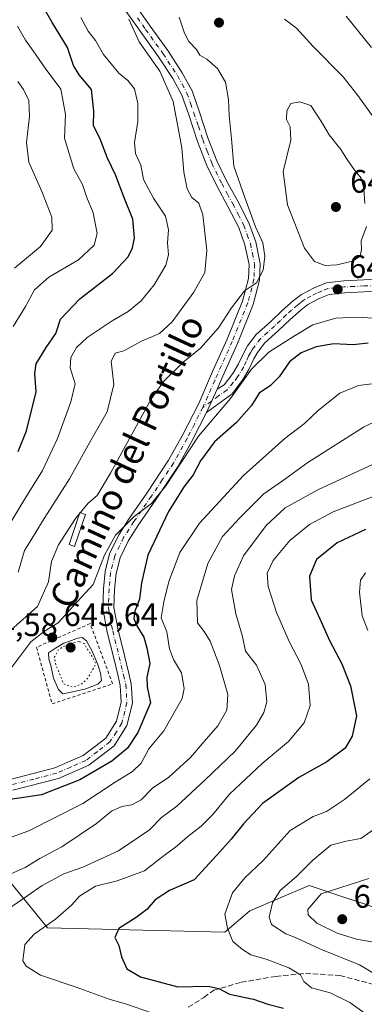
# Model space of a CAD drawing. Units: metres. Extents: x 566626 to 570084, y 4717183 to 4719532.
# Drawn here: x 568903 to 569010, y 4718111 to 4718415 of the extents above; entities that cross this region are included whole.
import ezdxf
from ezdxf.enums import TextEntityAlignment as Align

# ---------------------------------------------------------------- set-up
doc = ezdxf.new("R2010")
doc.units = ezdxf.units.M
doc.header["$MEASUREMENT"] = 0
for name, pattern in [('DGN Style 2', [1.6480167562047852, 0.988810053722871, -0.6592067024819142]), ('DGN Style 3', [2.307223458686699, 1.648016756204785, -0.6592067024819142]), ('DGN Style 4', [2.6384748266838614, 1.318413404963828, -0.6592067024819142, 0.001648016756204785, -0.6592067024819142]), ('DGN Style 5', [1.1536117293433497, 0.4944050268614355, -0.6592067024819142])]:
    doc.linetypes.add(name, pattern=pattern)
for name, color, linetype, lineweight in [('Camino Cxs', 7, 'Continuous', 0), ('Camino eje', 30, 'DGN Style 4', 13), ('Cementerio Cxs', 135, 'Continuous', 0), ('Curva de nivel maestra', 30, 'Continuous', 30), ('Curva de nivel normal', 30, 'Continuous', 0), ('Curva de nivel normal depresión', 30, 'DGN Style 5', 0), ('Estanque Cxs', 5, 'Continuous', 0), ('Matorral CxS', 135, 'Continuous', 0), ('Pista no pavimentada Cxs', 111, 'Continuous', 0), ('Pista no pavimentada eje', 91, 'DGN Style 4', 0), ('Punto de cota en terreno', 7, 'Continuous', 0), ('Rótulo de punto de cota en terreno', 7, 'Continuous', 0), ('Senda', 7, 'DGN Style 3', 0), ('Texto cartográfico', 7, 'Continuous', 0), ('Valla', 7, 'DGN Style 2', 0)]:
    doc.layers.add(name, color=color, linetype=linetype, lineweight=lineweight)
doc.styles.add('Style-Arial', font='txt')

# ---------------------------------------------------------------- blocks, each defined once
blk = doc.blocks.new('*U8')
at = {"layer": 'Matorral CxS', "color": 135, "linetype": 'Continuous', "lineweight": 0}
blk.add_polyline3d([(568892.6703000005, 4718157.814300001, 655.1993999999977), (568911.9008999999, 4718134.481100001, 669.312300000005), (568966.6284999996, 4718133.1775, 679.6149000000005), (568974.4471000005, 4718139.692299999, 681.4869000000035), (568992.6901000004, 4718147.510500001, 686.5568000000058), (569004.4127000002, 4718143.602700001, 690.0041999999958), (569006.6297000004, 4718142.863700001, 690.2180999999982), (569016.1447000002, 4718139.6919, 691.4042000000045), (569051.3267000001, 4718133.1765, 697.5347999999941), (569042.8135000002, 4718157.0119, 692.5619000000006), (569048.9161, 4718167.473300001, 691.760500000004), (569055.8904999997, 4718181.421499999, 692.0651000000071), (569055.8904999997, 4718193.626700001, 693.1879999999946), (569079.4278999995, 4718196.2413, 697.4355000000069), (569085.5307, 4718208.445900001, 695.7054999999964), (569106.4527000003, 4718214.5481, 692.1827000000048), (569123.0164999999, 4718218.0349, 689.6157999999997), (569146.5538999997, 4718228.4957, 686.9661999999954), (569163.7978999997, 4718239.2733, 682.4524999999994), (569169.4161, 4718256.674500001, 679.2228999999934), (569226.7484999998, 4718268.648700001, 684.1698000000034)], dxfattribs=at)
blk = doc.blocks.new('5PATER')
at = {"layer": 'Cementerio Cxs', "linetype": 'Continuous', "lineweight": 0}
h = blk.add_hatch(color=51, dxfattribs=at)
edge = h.paths.add_edge_path()
edge.add_ellipse((0, 0), major_axis=(-0.1095731443231308, -0.1110710700762829), ratio=0.9994222409660322, start_angle=0, end_angle=360)

msp = doc.modelspace()

# ---------------------------------------------------------------- linework, layer by layer
at = {"layer": 'Camino Cxs', "color": 7, "linetype": 'Continuous', "lineweight": 0, "extrusion": (0.1032419198732183, 0.2285171762848127, 0.968050105172097), "elevation": 1137580.31011483, "flags": 128}
msp.add_lwpolyline([(1424121.930469618, -4389054.403813905), (1424121.930469618, -4389062.633300218)], dxfattribs=at)
at = {"layer": 'Camino Cxs', "color": 7, "linetype": 'Continuous', "lineweight": 0}
for points in [[(568964.2901, 4718300.780099999, 647.2529999999971), (568966.4200999998, 4718302.0801, 647.6854000000021), (568969.1001000004, 4718305.5601, 647.3919000000024), (568970.8701, 4718308.550100001, 646.3209000000061), (568972.4001000002, 4718311.7601, 644.948900000003), (568973.7200999996, 4718314.120100001, 644.7163), (568976.3300999999, 4718317.600099999, 643.5381000000052), (568980.7801000001, 4718321.590100001, 643.3080999999949), (568984.3901000004, 4718325.020099999, 643.0342999999993), (568987.9301000005, 4718328.130100001, 642.5198999999993), (568990.3501000004, 4718329.9801, 643.0118999999977), (568994.2401000002, 4718332.030099999, 644.2063000000053), (568998.0601000004, 4718333.610099999, 645.8326999999991), (569003.4600999998, 4718334.1501, 644.4141999999993), (569009.6300999997, 4718334.4801, 641.8674000000028), (569017.5100999996, 4718334.630100001, 640.2744999999995), (569030.8101000004, 4718334.700099999, 637.9832000000024), (569040.8601000002, 4718334.6801, 636.5654000000068), (569052.5900999998, 4718335.5601, 636.0543000000034), (569055.9600999998, 4718336.4301, 634.2488000000012), (569059.0100999996, 4718337.9901, 633.0359999999928)], [(569017.5601000004, 4718330.950099999, 640.4673000000039), (569009.7600999996, 4718330.8101, 641.7033999999985), (569003.7401000002, 4718330.4801, 643.084600000002), (568998.9600999998, 4718330.0001, 643.772100000002), (568995.8000999996, 4718328.700099999, 643.1686999999947), (568992.3400999998, 4718326.870100001, 642.9599000000017), (568990.2600999996, 4718325.290100001, 643.6123999999982), (568986.8701, 4718322.300100001, 643.3516999999993), (568983.2701000003, 4718318.890100001, 645.8163999999961), (568979.0500999996, 4718315.100099999, 646.8157000000066), (568976.8101000004, 4718312.110099999, 647.1766999999963), (568975.6601, 4718310.0701, 648.209600000002), (568974.1201, 4718306.8201, 649.863200000007), (568972.1501000002, 4718303.4901, 652.4544000000024), (568968.9101, 4718299.300100001, 653.0225000000064), (568961.0100999996, 4718293.520099999, 649.3166000000056), (568964.2901, 4718300.780099999, 647.2529999999971), (568966.4200999998, 4718302.0801, 647.6854000000021), (568969.1001000004, 4718305.5601, 647.3919000000024), (568970.8701, 4718308.550100001, 646.3209000000061), (568972.4001000002, 4718311.7601, 644.948900000003), (568973.7200999996, 4718314.120100001, 644.7163), (568976.3300999999, 4718317.600099999, 643.5381000000052), (568980.7801000001, 4718321.590100001, 643.3080999999949), (568984.3901000004, 4718325.020099999, 643.0342999999993), (568987.9301000005, 4718328.130100001, 642.5198999999993), (568990.3501000004, 4718329.9801, 643.0118999999977), (568994.2401000002, 4718332.030099999, 644.2063000000053), (568998.0601000004, 4718333.610099999, 645.8326999999991), (569003.4600999998, 4718334.1501, 644.4141999999993), (569009.6300999997, 4718334.4801, 641.8674000000028), (569017.5100999996, 4718334.630100001, 640.2744999999995)], [(569017.5601000004, 4718330.950099999, 640.4673000000039), (569009.7600999996, 4718330.8101, 641.7033999999985), (569003.7401000002, 4718330.4801, 643.084600000002), (568998.9600999998, 4718330.0001, 643.772100000002), (568995.8000999996, 4718328.700099999, 643.1686999999947), (568992.3400999998, 4718326.870100001, 642.9599000000017), (568990.2600999996, 4718325.290100001, 643.6123999999982), (568986.8701, 4718322.300100001, 643.3516999999993), (568983.2701000003, 4718318.890100001, 645.8163999999961), (568979.0500999996, 4718315.100099999, 646.8157000000066), (568976.8101000004, 4718312.110099999, 647.1766999999963), (568975.6601, 4718310.0701, 648.209600000002), (568974.1201, 4718306.8201, 649.863200000007), (568972.1501000002, 4718303.4901, 652.4544000000024), (568968.9101, 4718299.300100001, 653.0225000000064), (568961.0100999996, 4718293.520099999, 649.3166000000056)]]:
    msp.add_polyline3d(points, dxfattribs=at)
at = {"layer": 'Camino eje', "color": 30, "linetype": 'DGN Style 4', "lineweight": 13}
msp.add_polyline3d([(569013.6350999996, 4718332.720100001, 640.6079999999929), (569009.6951000001, 4718332.645099999, 641.2467000000033), (569006.6851000004, 4718332.4801, 641.8867000000029), (569003.6001000004, 4718332.315099999, 643.1392999999953), (568998.5100999996, 4718331.8051, 644.5135000000009), (568996.6001000004, 4718331.015100001, 644.2474999999977), (568995.0201000003, 4718330.3651, 643.7253999999957), (568993.2901, 4718329.450099999, 643.1548000000039), (568991.3450999996, 4718328.425100001, 642.6923999999999), (568990.1350999996, 4718327.5001, 642.4406000000017), (568989.0950999996, 4718326.710100001, 642.7309999999999), (568987.3251, 4718325.155099999, 642.8139999999985), (568985.6300999997, 4718323.6601, 642.9986000000063), (568983.8251, 4718321.9451, 643.3398000000016), (568982.0251000002, 4718320.2401, 644.4223000000056), (568979.9151, 4718318.345100001, 644.6640000000043), (568977.6901000004, 4718316.350099999, 644.459600000002), (568975.2651000004, 4718313.1151, 645.702099999995), (568974.6051000003, 4718311.9351, 646.067200000005), (568974.0301000001, 4718310.915100001, 646.5215999999928), (568973.2651000004, 4718309.3101, 647.2458999999944), (568972.4951, 4718307.6851, 647.8947000000044), (568970.6250999998, 4718304.5251, 649.7437999999966), (568969.2851, 4718302.7851, 649.8698000000004), (568967.3825000003, 4718300.517700001, 650.3999999999943), (568964.7099000001, 4718298.657099999, 649.5976999999984), (568959.8958999999, 4718295.1349, 647.445000000007)], dxfattribs=at)
at = {"layer": 'Curva de nivel maestra', "color": 30, "linetype": 'Continuous', "lineweight": 30, "flags": 128}
for points, elevation in [([(568902.7599999999, 4718281.530099999), (568905.3300000001, 4718287.9101), (568908.4000000004, 4718299.9001), (568907.9000000004, 4718305.5701), (568908.3600000005, 4718308.5701), (568911.4500000002, 4718313.5701), (568914.4699999997, 4718317.9101), (568915.8700000001, 4718322.370100001), (568921.8200000003, 4718328.6801), (568931.9000000004, 4718336.440099999), (568936.7599999999, 4718341.590100001), (568938.1200000001, 4718344.350099999), (568938.7300000004, 4718347.340100001), (568938.2300000004, 4718353.220100001), (568935.4800000004, 4718360.1501), (568932.8399999999, 4718366.880100001), (568930.4199999999, 4718372.100099999), (568927.9900000002, 4718378.280099999), (568926.0800000001, 4718382.0801), (568926.2000000002, 4718386.5601), (568925.5, 4718393.290100001), (568921.5999999996, 4718397.8301), (568919.8600000005, 4718400.640100001), (568918.0800000001, 4718406.2601), (568913.2199999997, 4718414.1501), (568908.54, 4718422.2501)], 625), ([(569010.9699999997, 4718315.0001), (569006.3399999999, 4718314.460100001), (569000.3200000003, 4718314.780099999), (568994.9500000002, 4718313.860099999), (568990.2300000004, 4718311.920100001), (568986.7000000002, 4718309.2301), (568983.4600000001, 4718304.5701), (568980.8200000003, 4718301.9001), (568977.2999999998, 4718299.5701), (568974.8700000001, 4718295.690099999), (568970.2400000002, 4718290.4801), (568963.4800000004, 4718284.5001), (568959.1699999999, 4718278.640100001), (568956.8799999999, 4718274.3201), (568954.0700000003, 4718270.720100001), (568949.2599999999, 4718262.970100001), (568942.9000000004, 4718249.460100001), (568940.9100000003, 4718241.020099999), (568940.2699999996, 4718235.920100001), (568938.8600000005, 4718232.2501), (568938.5199999996, 4718229.960100001), (568939.4400000004, 4718227.7301), (568941.6699999999, 4718224.210100001), (568942.6100000005, 4718220.940099999), (568943.5199999996, 4718216.0801), (568942.5800000001, 4718211.8101), (568942.6399999997, 4718208.860099999), (568943.6600000003, 4718203.920100001), (568939.8300000001, 4718194.7501), (568936.5999999996, 4718189.970100001), (568931.7100000001, 4718185.9101), (568921.9000000004, 4718180.170100001), (568910.0300000003, 4718175.5601), (568900.3200000003, 4718174.0601)], 650), ([(569010.1699999999, 4718257.450099999), (569001.3700000001, 4718253.340100001), (568994.9900000002, 4718248.140100001), (568992.7999999998, 4718243.030099999), (568993.3200000003, 4718235.770099999), (568996.5999999996, 4718228.720100001), (568999.0599999996, 4718223.120100001), (569002.79, 4718215.9901), (569005.5099999999, 4718209.170100001), (569007.4000000004, 4718199.920100001)], 675), ([(569007.4000000004, 4718199.920100001), (569006.0599999996, 4718193.620100001), (569003.8200000003, 4718189.890100001), (568998.2199999997, 4718185.7501), (568989.5099999999, 4718180.870100001), (568978.2800000003, 4718172.9001), (568972.4000000004, 4718166.5601), (568968.6200000001, 4718161.8201), (568964.2300000004, 4718156.870100001), (568957.1699999999, 4718149.290100001), (568949.5700000003, 4718145.950099999), (568945.1200000001, 4718143.140100001), (568942.5800000001, 4718140.1501), (568939.2599999999, 4718137.620100001), (568933.9199999999, 4718134.2401), (568932.6600000003, 4718131.4801), (568933.9100000003, 4718129.040100001), (568934.7000000002, 4718125.4901), (568936.3600000005, 4718121.8201), (568940.6200000001, 4718119.300100001), (568952.1200000001, 4718116.2601), (568961.4800000004, 4718116.5101), (568964.7999999998, 4718115.7601), (568968.0800000001, 4718113.9801), (568975.5800000001, 4718112.460100001), (568979.9699999997, 4718110.890100001), (568984.7999999998, 4718109.6501)], 675)]:
    msp.add_lwpolyline(points, dxfattribs=dict(at, elevation=elevation))
at = {"layer": 'Curva de nivel normal', "color": 30, "linetype": 'Continuous', "lineweight": 0, "flags": 128}
for points, elevation in [([(568898.6600000003, 4718256.5801), (568904.2199999997, 4718265.9001), (568910.3399999999, 4718275.6601), (568914.9400000004, 4718285.5601), (568919.0300000003, 4718296.840100001), (568920.4600000001, 4718302.350099999), (568918.8200000003, 4718307.3101), (568919.0499999998, 4718310.550100001), (568920.7999999998, 4718313.6501), (568924.1500000004, 4718316.710100001), (568931.8099999996, 4718321.850099999), (568936.8099999996, 4718324.7301), (568940.8099999996, 4718328.0601), (568944.8600000005, 4718332.9801), (568948.4199999999, 4718339.0101), (568949.2199999997, 4718342.2301), (568948.9600000001, 4718345.9001), (568949.2199999997, 4718349.890100001), (568948.29, 4718354.1801), (568944.6600000003, 4718359.700099999), (568941.54, 4718365.5101), (568940.6900000004, 4718369.880100001), (568939.0899999999, 4718373.540100001), (568938.7000000002, 4718376.880100001), (568939.8200000003, 4718383.4101), (568939.7999999998, 4718388.9801), (568938.7199999997, 4718393.440099999), (568936.6799999997, 4718396.0801), (568933.9100000003, 4718398.3201), (568929.1299999999, 4718404.040100001), (568926.6900000004, 4718408.4001), (568924.4800000004, 4718411.2601), (568922.1900000004, 4718415.440099999)], 630), ([(568952.5599999996, 4718415.5801), (568954.2199999997, 4718410.610099999), (568955.5700000003, 4718408.0601), (568957.8799999999, 4718405.610099999), (568958.9800000004, 4718403.9101), (568961.0999999996, 4718402.620100001), (568964.4500000002, 4718399.7401), (568966.9100000003, 4718395.5601), (568967.8499999996, 4718390.220100001), (568968.0300000003, 4718385.2601), (568968.7599999999, 4718378.040100001), (568969.4400000004, 4718369.600099999), (568972.8600000005, 4718359.890100001), (568976.1600000003, 4718350.890100001), (568978.4500000002, 4718345.9001), (568979.0700000003, 4718341.8301), (568978.54, 4718337.460100001), (568976.4699999997, 4718333.550100001), (568972.7599999999, 4718331.0801), (568968.6799999997, 4718325.9001), (568964.6799999997, 4718319.690099999), (568959.1600000003, 4718313.390100001), (568953.7000000002, 4718309.020099999), (568947.9500000002, 4718303.350099999), (568944.0499999998, 4718297.890100001), (568931.3399999999, 4718274.870100001), (568927.2400000002, 4718267.9001), (568924.4299999997, 4718265.5801), (568920.4699999997, 4718260.860099999), (568915.2999999998, 4718252.700099999), (568913.1200000001, 4718247.540100001), (568912.1600000003, 4718241.300100001), (568908.8200000003, 4718233.6801), (568905.1500000004, 4718230.4901), (568901.4900000002, 4718227.170100001)], 640), ([(568936.9800000004, 4718414.960100001), (568940.1600000003, 4718407.940099999), (568946.5300000003, 4718398.890100001), (568950.7400000002, 4718389.600099999), (568953.3499999996, 4718375.2301), (568953.9699999997, 4718367.7401), (568955.0700000003, 4718362.5601), (568956.4400000004, 4718359.9301), (568958.6799999997, 4718358.220100001), (568959.9100000003, 4718354.540100001), (568961.1100000005, 4718343.520099999), (568960.4900000002, 4718336.770099999), (568957.1299999999, 4718330.700099999), (568950.4299999997, 4718321.5701), (568946.4800000004, 4718317.9001), (568940.9400000004, 4718315.5601), (568935.4900000002, 4718312.5801), (568932.8099999996, 4718311.9001), (568931.5199999996, 4718309.3301), (568932.3499999996, 4718302.1801), (568930.2599999999, 4718293.7301), (568924.9500000002, 4718284.350099999), (568918.6500000004, 4718273.050100001), (568910.2800000003, 4718260.020099999), (568906.8200000003, 4718254.270099999), (568904.7699999996, 4718250.9101), (568902.7800000003, 4718244.2501)], 635), ([(569012.8200000003, 4718384.4001), (569007.7699999996, 4718391.440099999), (569003.2100000001, 4718397.1801), (568993.9800000004, 4718406.520099999), (568988.8300000001, 4718412.1501), (568985.1200000001, 4718415.0101)], 640), ([(569012.0199999996, 4718406.220100001), (569004.1299999999, 4718415.920100001)], 635), ([(568901.2999999998, 4718320.090100001), (568905.0800000001, 4718326.2401), (568907.8499999996, 4718331.450099999), (568912.3099999996, 4718335.280099999), (568921.4800000004, 4718340.710100001), (568926.2599999999, 4718345.2301), (568927.1799999997, 4718348.850099999), (568926, 4718355.220100001), (568924, 4718359.9101), (568922.6399999997, 4718363.9001), (568920.0499999998, 4718368.790100001), (568917.1600000003, 4718378.2301), (568917.4699999997, 4718385.540100001), (568915.9600000001, 4718393.370100001), (568911.1399999997, 4718399.800100001), (568907.4500000002, 4718405.2401), (568905.0499999998, 4718408.520099999), (568902.5599999996, 4718412.860099999)], 620), ([(568901.6799999997, 4718338.130100001), (568909.6799999997, 4718344.8101), (568913.2599999999, 4718349.790100001), (568913.1699999999, 4718353.890100001), (568911.7300000004, 4718357.600099999), (568910.1600000003, 4718361.780099999), (568906.1399999997, 4718370.840100001), (568905.3300000001, 4718376.950099999), (568906.3399999999, 4718384.890100001), (568906.1100000005, 4718389.840100001), (568904.4800000004, 4718393.300100001), (568902.6699999999, 4718395.7401)], 615), ([(568989.8300000001, 4718389.450099999), (568987.1200000001, 4718388.920100001), (568985.8399999999, 4718386.6801), (568985.6900000004, 4718384.040100001), (568986.8399999999, 4718381.7501), (568987.0499999998, 4718377.6601), (568984.6699999999, 4718367.9301), (568986.04, 4718357.670100001), (568991.3099999996, 4718344.2401), (568994.4199999999, 4718340.1501), (568997.6600000003, 4718338.9301), (569001.2800000003, 4718339.120100001), (569006.1299999999, 4718340.2601), (569008.5199999996, 4718341.8201), (569008.9400000004, 4718343.870100001), (569008.8399999999, 4718346.5001), (569010.4100000003, 4718350.960100001)], 645), ([(569009.9800000004, 4718358.050100001), (569009.6500000004, 4718362.5801), (569008.7800000003, 4718365.850099999), (569006.7999999998, 4718368.2601), (569004.4500000002, 4718371.630100001), (569002.5499999998, 4718374.7501), (568998.8700000001, 4718379.2401), (568996.5499999998, 4718383.2401), (568993.25, 4718388.340100001), (568989.8300000001, 4718389.450099999)], 645), ([(568900.79, 4718214.920100001), (568906.7300000004, 4718222.790100001), (568910.9000000004, 4718226.100099999), (568915.2000000002, 4718228.670100001), (568919.8499999996, 4718233.860099999), (568925.9900000002, 4718240.4301), (568929.4800000004, 4718249.520099999), (568932.9199999999, 4718255.700099999), (568938.6600000003, 4718261.4801), (568944.0199999996, 4718265.4801), (568948.3899999997, 4718270.890100001), (568958.5199999996, 4718286.2401), (568968.4699999997, 4718297.9001), (568974.9000000004, 4718306.9001), (568980.2599999999, 4718312.1601), (568987.9000000004, 4718317.030099999), (568993.8499999996, 4718320.620100001), (569001.0199999996, 4718322.640100001), (569007.5, 4718323.030099999), (569034.5700000003, 4718321.340100001)], 645), ([(569015.4800000004, 4718302.8101), (569007.9400000004, 4718301.880100001), (569002.2000000002, 4718299.540100001), (568995.6200000001, 4718294.3201), (568991.2999999998, 4718290.110099999), (568985.2599999999, 4718285.550100001), (568972.4800000004, 4718274.090100001), (568958.8099999996, 4718259.440099999), (568952.8099999996, 4718250.370100001), (568949.3399999999, 4718241.3301), (568947.8200000003, 4718235.130100001), (568946.9800000004, 4718230.190099999), (568948.7599999999, 4718225.870100001), (568949.5599999996, 4718220.5801), (568950.7599999999, 4718217.290100001), (568953.3200000003, 4718213.1801), (568954.0599999996, 4718208.360099999), (568953.4500000002, 4718205.2601), (568947.79, 4718195.2601), (568943.2300000004, 4718189.7401), (568940.8200000003, 4718185.3201), (568938.1399999997, 4718182.7301), (568932.8099999996, 4718179.4301), (568922.8099999996, 4718172.870100001), (568906.0800000001, 4718164.4101), (568894.8200000003, 4718160.370100001)], 655), ([(569013.9500000002, 4718291.1601), (569009.5700000003, 4718289.0101), (568992.3200000003, 4718278.0701), (568985.5300000003, 4718273.1801), (568978.7300000004, 4718268.450099999), (568971.3300000001, 4718261.0801), (568966, 4718255.3101), (568961.4199999999, 4718246.9801), (568958.0300000003, 4718235.530099999), (568958.2400000002, 4718228.6601), (568960.3300000001, 4718225.920100001), (568962.0899999999, 4718222.920100001), (568964.9900000002, 4718215.4801), (568967.5599999996, 4718206.470100001), (568967.3300000001, 4718201.620100001), (568964.5099999999, 4718196.840100001), (568960.3200000003, 4718192.0101), (568956.0199999996, 4718187.0101), (568949.3600000005, 4718180.950099999), (568944.3200000003, 4718177.5601), (568940.8600000005, 4718174.0001), (568937.9199999999, 4718172.4801), (568934.8099999996, 4718171.970100001), (568931.6299999999, 4718170.5001), (568926.9800000004, 4718166.6801), (568916.2400000002, 4718159.520099999), (568909.5099999999, 4718155.840100001), (568904.9100000003, 4718153.120100001), (568900.5300000003, 4718151.130100001)], 660), ([(568897.1100000005, 4718138.630100001), (568905.7400000002, 4718144.450099999), (568910.1799999997, 4718147.550100001), (568916.9199999999, 4718151.1801), (568922.7699999996, 4718153.2401), (568933.8499999996, 4718158.280099999), (568943.3799999999, 4718164.7601), (568947.1399999997, 4718168.520099999), (568951.8099999996, 4718172.050100001), (568960.5800000001, 4718180.200099999), (568969.9000000004, 4718189.050100001), (568976.4400000004, 4718197.0001), (568978.7100000001, 4718200.920100001), (568979.7000000002, 4718204.280099999), (568979.1100000005, 4718209.5801), (568976.4100000003, 4718215.550100001), (568973.04, 4718219.9101), (568972.0800000001, 4718224.450099999), (568970.1200000001, 4718231.380100001), (568968.6900000004, 4718238.920100001), (568969.6200000001, 4718243.170100001), (568972.4000000004, 4718249.2601), (568979.4800000004, 4718258.6601), (568985.3700000001, 4718264.130100001), (568995.4400000004, 4718269.700099999), (569013.6799999997, 4718278.0701)], 665), ([(568943.9600000001, 4718108.200099999), (568936.25, 4718110.940099999), (568930.9699999997, 4718112.420100001), (568920.7300000004, 4718116.100099999), (568909.6500000004, 4718119.8301), (568905.2300000004, 4718122.6801), (568904.2000000002, 4718124.3201), (568904.8200000003, 4718129.300100001), (568907.7400000002, 4718132.4801), (568914.3200000003, 4718137.110099999), (568919.2599999999, 4718141.4801), (568921.7000000002, 4718144.2601), (568926.6699999999, 4718147.350099999), (568933.4400000004, 4718148.960100001), (568941.8099999996, 4718152.0701), (568947.0999999996, 4718156.130100001), (568951.9800000004, 4718159.7501), (568955.25, 4718162.6601), (568959.4000000004, 4718165.880100001), (568962.9600000001, 4718169.4901), (568968.1399999997, 4718175.7301), (568978.1699999999, 4718185.210100001), (568986.3899999997, 4718191.960100001), (568991.1500000004, 4718197.710100001), (568993.0700000003, 4718203.0601), (568992.4800000004, 4718209.6601), (568990.2000000002, 4718215.920100001), (568986.6500000004, 4718222.6501), (568982.5999999996, 4718231.7601), (568980.0999999996, 4718239.870100001), (568979.7300000004, 4718243.970100001), (568981.5800000001, 4718247.9001), (568986.7999999998, 4718254.0001), (568992.7999999998, 4718258.940099999), (569000.1299999999, 4718262.9001), (569012.4699999997, 4718267.5701)], 670), ([(569010.1600000003, 4718244.090100001), (569008.5800000001, 4718241.800100001), (569008.3099999996, 4718238.120100001), (569009.1200000001, 4718230.800100001), (569010.8700000001, 4718226.2501)], 680), ([(569011.5, 4718180.460100001), (569003.6299999999, 4718174.040100001), (568998.1299999999, 4718170.380100001), (568994.0199999996, 4718168.860099999), (568986.8300000001, 4718164.5001), (568978.4900000002, 4718155.2601), (568972.8899999997, 4718149.9301), (568969.0199999996, 4718145.2601), (568966.7199999997, 4718138.7301), (568967.4800000004, 4718134.4101), (568969.1500000004, 4718130.280099999), (568972.1699999999, 4718127.7401), (568974.6799999997, 4718126.110099999), (568979.4500000002, 4718124.8101), (568986.4299999997, 4718122.1601), (568990.0199999996, 4718119.940099999), (568991.04, 4718117.920100001), (568993.4900000002, 4718115.970100001), (568999.2300000004, 4718114.370100001), (569005.3200000003, 4718111.370100001), (569012.8799999999, 4718105.9801)], 680), ([(569014.1299999999, 4718165.8101), (569008.7199999997, 4718162.020099999), (569004.1399999997, 4718161.2401), (568999.4400000004, 4718159.940099999), (568996.9199999999, 4718157.950099999), (568993.7599999999, 4718155.2601), (568988.7400000002, 4718150.2301), (568983.7300000004, 4718146.0101), (568981.3899999997, 4718142.1501), (568980.3600000005, 4718137.7401), (568981.0599999996, 4718135.5001), (568985.4800000004, 4718132.590100001), (568988.6699999999, 4718131.390100001), (568996.0300000003, 4718127.940099999), (569008.2699999996, 4718123.0801), (569016.54, 4718118.1501)], 685), ([(569011.1299999999, 4718149.670100001), (568996.4400000004, 4718145.0001), (568992.3099999996, 4718140.120100001), (568992.4500000002, 4718138.520099999), (568995.0599999996, 4718135.870100001), (569001.3799999999, 4718132.850099999), (569007.3399999999, 4718130.9901), (569012.7599999999, 4718130.0601)], 689.9999999999999)]:
    msp.add_lwpolyline(points, dxfattribs=dict(at, elevation=elevation))
at = {"layer": 'Curva de nivel normal depresión', "color": 30, "linetype": 'DGN Style 5', "lineweight": 0, "elevation": 645, "flags": 128}
msp.add_lwpolyline([(568921.6399999997, 4718222.840100001), (568918.6699999999, 4718222.300100001), (568915.29, 4718220.4101), (568913.9600000001, 4718217.9301), (568914.4600000001, 4718215.420100001), (568915.6799999997, 4718212.780099999), (568916.7199999997, 4718209.840100001), (568919.7800000003, 4718208.7401), (568922.5999999996, 4718209.850099999), (568924.2599999999, 4718211.440099999), (568926.8300000001, 4718215.920100001), (568924.8300000001, 4718219.6601), (568923.8799999999, 4718220.9901), (568923.1799999997, 4718222.280099999), (568921.6399999997, 4718222.840100001)], dxfattribs=at)
at = {"layer": 'Estanque Cxs', "color": 5, "linetype": 'Continuous', "lineweight": 0}
for points in [[(568923.6101000002, 4718262.090100001, 639.716499999995), (568920.2401000002, 4718252.1801, 640.5988999999972), (568918.5201000003, 4718252.770099999, 640.0736000000034), (568921.8901000004, 4718262.6801, 638.9853000000003), (568923.6101000002, 4718262.090100001, 639.716499999995)], [(568918.7100999998, 4718207.110099999, 644.8761999999988), (568916.6101000002, 4718206.7401, 645.0874999999943), (568915.2600999996, 4718208.0101, 645.2372000000032), (568913.7500999998, 4718211.590100001, 645.4263999999966), (568912.8400999998, 4718215.4801, 645.510500000004), (568912.2801000001, 4718217.370100001, 645.5096000000049), (568912.1201, 4718219.380100001, 645.390400000004), (568914.2901, 4718220.7501, 645.2900999999983), (568916.9600999998, 4718222.3301, 645.4646000000066), (568919.2500999998, 4718223.200099999, 645.3972000000067), (568921.1401000004, 4718223.860099999, 645.3763000000035), (568922.5401, 4718224.100099999, 645.4082000000053), (568923.8800999997, 4718223.030099999, 645.4848999999958), (568925.7801000001, 4718219.670100001, 645.3044999999984), (568927.5100999996, 4718215.5001, 645.1741000000038), (568928.2801000001, 4718213.110099999, 645.1575000000012), (568928.5500999996, 4718210.8101, 645.3162000000011), (568927.3800999997, 4718209.670100001, 645.2030999999988), (568923.7001, 4718208.2501, 644.8776999999973), (568918.7100999998, 4718207.110099999, 644.8761999999988)]]:
    msp.add_polyline3d(points, dxfattribs=at)
msp.add_polyline3d([(568918.7100999998, 4718207.110099999, 644.8761999999988), (568916.6101000002, 4718206.7401, 645.0874999999943), (568915.2600999996, 4718208.0101, 645.2372000000032), (568913.7500999998, 4718211.590100001, 645.4263999999966), (568912.8400999998, 4718215.4801, 645.510500000004), (568912.2801000001, 4718217.370100001, 645.5096000000049), (568912.1201, 4718219.380100001, 645.390400000004), (568914.2901, 4718220.7501, 645.2900999999983), (568916.9600999998, 4718222.3301, 645.4646000000066), (568919.2500999998, 4718223.200099999, 645.3972000000067), (568921.1401000004, 4718223.860099999, 645.3763000000035), (568922.5401, 4718224.100099999, 645.4082000000053), (568923.8800999997, 4718223.030099999, 645.4848999999958), (568925.7801000001, 4718219.670100001, 645.3044999999984), (568927.5100999996, 4718215.5001, 645.1741000000038), (568928.2801000001, 4718213.110099999, 645.1575000000012), (568928.5500999996, 4718210.8101, 645.3162000000011), (568927.3800999997, 4718209.670100001, 645.2030999999988), (568923.7001, 4718208.2501, 644.8776999999973)], close=True, dxfattribs=at)
msp.add_3dface([(568923.6101000002, 4718262.090100001, 639.716499999995), (568920.2401000002, 4718252.1801, 640.5988999999972), (568918.5201000003, 4718252.770099999, 640.0736000000034), (568921.8901000004, 4718262.6801, 638.9853000000003)], dxfattribs=at)
at = {"layer": 'Matorral CxS', "color": 135, "linetype": 'Continuous', "lineweight": 0}
for points in [[(568865.5680999998, 4718171.360300001, 654.0366000000067), (568871.1671000002, 4718170.2477, 653.2584000000061), (568892.6703000005, 4718157.814300001, 655.1993999999977), (568911.9008999999, 4718134.481100001, 669.312300000005), (568966.6284999996, 4718133.1775, 679.6149000000005), (568974.4471000005, 4718139.692299999, 681.4869000000035), (568992.6901000004, 4718147.510500001, 686.5568000000058), (569004.4127000002, 4718143.602700001, 690.0041999999958), (569006.6297000004, 4718142.863700001, 690.2180999999982), (569016.1447000002, 4718139.6919, 691.4042000000045), (569051.3267000001, 4718133.1765, 697.5347999999941), (569042.8135000002, 4718157.0119, 692.5619000000006), (569048.9161, 4718167.473300001, 691.760500000004), (569055.8904999997, 4718181.421499999, 692.0651000000071), (569055.8904999997, 4718193.626700001, 693.1879999999946), (569079.4278999995, 4718196.2413, 697.4355000000069), (569085.5307, 4718208.445900001, 695.7054999999964)], [(569016.1447000002, 4718139.6919, 691.4042000000045), (569006.6297000004, 4718142.863700001, 690.2180999999982), (569004.4127000002, 4718143.602700001, 690.0041999999958), (568992.6901000004, 4718147.510500001, 686.5568000000058), (568974.4471000005, 4718139.692299999, 681.4869000000035), (568966.6284999996, 4718133.1775, 679.6149000000005), (568911.9008999999, 4718134.481100001, 669.312300000005), (568892.6703000005, 4718157.814300001, 655.1993999999977)]]:
    msp.add_polyline3d(points, dxfattribs=at)
at = {"layer": 'Pista no pavimentada Cxs', "color": 111, "linetype": 'Continuous', "lineweight": 0, "extrusion": (0.1032419198732183, 0.2285171762848127, 0.968050105172097), "elevation": 1137580.31011483, "flags": 128}
msp.add_lwpolyline([(1424121.930469618, -4389054.403813905), (1424121.930469618, -4389062.633300218)], dxfattribs=at)
at = {"layer": 'Pista no pavimentada Cxs', "color": 111, "linetype": 'Continuous', "lineweight": 0}
for points in [[(568900.3300999999, 4718180.270099999, 649.3610000000045), (568914.1401000004, 4718183.840100001, 647.8028000000049), (568922.8501000004, 4718187.640100001, 647.360400000005), (568929.8800999997, 4718193.030099999, 647.4538999999932), (568933.2100999998, 4718198.300100001, 648.3371000000043), (568934.6700999998, 4718204.140100001, 647.1964000000007), (568934.3601000002, 4718209.3101, 646.7796999999991), (568933.6601, 4718212.1601, 646.6303999999947), (568932.3400999998, 4718217.7601, 646.3895000000048), (568930.3300999999, 4718225.7401, 646.8803999999947), (568928.9600999998, 4718233.130100001, 646.3076000000001), (568929.1700999998, 4718239.1601, 646.3708999999944), (568929.6401000004, 4718244.4301, 646.608699999997), (568931.0301000001, 4718249.890100001, 646.6554000000033), (568933.8800999997, 4718255.770099999, 646.4948000000004), (568937.1300999997, 4718260.8101, 646.9600999999967), (568942.5500999996, 4718268.700099999, 647.1765000000014), (568949.3000999996, 4718278.790100001, 647.3552999999956), (568953.4901000002, 4718286.3301, 647.234700000001), (568958.6101000002, 4718296.370100001, 646.1003999999957), (568962.8901000004, 4718306.1601, 646.138300000006), (568967.4001000002, 4718316.190099999, 642.2179000000033), (568972.1601, 4718327.920100001, 640.293399999995), (568973.9700999996, 4718334.9301, 640.9982000000019), (568974.1601, 4718339.190099999, 640.2880000000005), (568972.9001000002, 4718345.2601, 639.6970000000001), (568970.9700999996, 4718350.690099999, 640.2642999999953), (568967.6101000002, 4718357.170100001, 639.3626999999979), (568964.1801000005, 4718363.4901, 639.3371999999945), (568961.0601000004, 4718369.8101, 638.6943000000028), (568958.2200999996, 4718377.2301, 638.0053000000044), (568955.5100999996, 4718385.4301, 636.9431999999942), (568953.4001000002, 4718391.470100001, 636.2287000000069), (568950.5500999996, 4718396.6501, 636.7084999999934), (568946.1801000005, 4718403.3301, 637.1451999999991), (568940.7901, 4718410.8301, 635.8760000000038), (568935.7100999998, 4718418.030099999, 636.229800000001)], [(568900.3300999999, 4718180.270099999, 649.3610000000045), (568914.1401000004, 4718183.840100001, 647.8028000000049), (568922.8501000004, 4718187.640100001, 647.360400000005), (568929.8800999997, 4718193.030099999, 647.4538999999932), (568933.2100999998, 4718198.300100001, 648.3371000000043), (568934.6700999998, 4718204.140100001, 647.1964000000007), (568934.3601000002, 4718209.3101, 646.7796999999991), (568933.6601, 4718212.1601, 646.6303999999947), (568932.3400999998, 4718217.7601, 646.3895000000048), (568930.3300999999, 4718225.7401, 646.8803999999947), (568928.9600999998, 4718233.130100001, 646.3076000000001), (568929.1700999998, 4718239.1601, 646.3708999999944), (568929.6401000004, 4718244.4301, 646.608699999997), (568931.0301000001, 4718249.890100001, 646.6554000000033), (568933.8800999997, 4718255.770099999, 646.4948000000004), (568937.1300999997, 4718260.8101, 646.9600999999967), (568942.5500999996, 4718268.700099999, 647.1765000000014), (568949.3000999996, 4718278.790100001, 647.3552999999956), (568953.4901000002, 4718286.3301, 647.234700000001), (568958.6101000002, 4718296.370100001, 646.1003999999957), (568962.8901000004, 4718306.1601, 646.138300000006), (568967.4001000002, 4718316.190099999, 642.2179000000033), (568972.1601, 4718327.920100001, 640.293399999995), (568973.9700999996, 4718334.9301, 640.9982000000019), (568974.1601, 4718339.190099999, 640.2880000000005), (568972.9001000002, 4718345.2601, 639.6970000000001), (568970.9700999996, 4718350.690099999, 640.2642999999953), (568967.6101000002, 4718357.170100001, 639.3626999999979), (568964.1801000005, 4718363.4901, 639.3371999999945), (568961.0601000004, 4718369.8101, 638.6943000000028), (568958.2200999996, 4718377.2301, 638.0053000000044), (568955.5100999996, 4718385.4301, 636.9431999999942), (568953.4001000002, 4718391.470100001, 636.2287000000069), (568950.5500999996, 4718396.6501, 636.7084999999934), (568946.1801000005, 4718403.3301, 637.1451999999991), (568940.7901, 4718410.8301, 635.8760000000038), (568935.7100999998, 4718418.030099999, 636.229800000001)], [(568938.5100999996, 4718420.020099999, 638.466499999995), (568943.5800999999, 4718412.8201, 637.1647999999988), (568949.0100999996, 4718405.270099999, 638.8568999999989), (568953.4901000002, 4718398.420100001, 638.2504000000044), (568956.5500999996, 4718392.880100001, 637.3669999999984), (568958.7600999996, 4718386.530099999, 638.0728999999993), (568961.4600999998, 4718378.390100001, 639.1882000000041), (568964.2100999998, 4718371.190099999, 639.6006999999954), (568967.2301000003, 4718365.0701, 641.2556999999942), (568970.6501000002, 4718358.780099999, 640.8741000000009), (568974.1201, 4718352.0701, 641.4597999999969), (568976.2200999996, 4718346.190099999, 640.7639000000054), (568977.6101000002, 4718339.460100001, 641.5157000000036), (568977.3901000004, 4718334.420100001, 643.4870999999986), (568975.4301000005, 4718326.840100001, 641.9198000000034), (568970.5601000004, 4718314.8301, 643.5139999999956), (568966.0301000001, 4718304.770099999, 646.2210999999952), (568964.2901, 4718300.780099999, 647.2529999999971), (568961.0100999996, 4718293.520099999, 649.3166000000056), (568956.5201000003, 4718284.710100001, 651.1759000000021), (568952.2301000003, 4718276.9901, 649.9392999999982), (568945.4001000002, 4718266.770099999, 651.7090999999928), (568939.9901000002, 4718258.9001, 648.3938999999956), (568936.8800999997, 4718254.0801, 647.2945999999939), (568934.2701000003, 4718248.700099999, 647.2241999999969), (568933.0401, 4718243.850099999, 646.9198999999935), (568932.6001000004, 4718238.950099999, 646.8652000000002), (568932.4101, 4718233.380100001, 646.9180999999953), (568933.6901000004, 4718226.4801, 648.4367000000057), (568935.6801000005, 4718218.5701, 647.4167000000016), (568937.0000999998, 4718212.960100001, 647.5338000000047), (568937.7701000003, 4718209.8301, 647.9958999999944), (568938.1300999997, 4718203.8201, 649.4174999999959), (568936.4101, 4718196.940099999, 653.5100999999995), (568932.4600999998, 4718190.670100001, 649.1812000000064), (568924.6001000004, 4718184.6601, 649.3027000000002), (568915.2701000003, 4718180.5801, 649.2057000000059), (568901.1201, 4718176.9301, 649.8123999999953)], [(568938.5100999996, 4718420.020099999, 638.466499999995), (568943.5800999999, 4718412.8201, 637.1647999999988), (568949.0100999996, 4718405.270099999, 638.8568999999989), (568953.4901000002, 4718398.420100001, 638.2504000000044), (568956.5500999996, 4718392.880100001, 637.3669999999984), (568958.7600999996, 4718386.530099999, 638.0728999999993), (568961.4600999998, 4718378.390100001, 639.1882000000041), (568964.2100999998, 4718371.190099999, 639.6006999999954), (568967.2301000003, 4718365.0701, 641.2556999999942), (568970.6501000002, 4718358.780099999, 640.8741000000009), (568974.1201, 4718352.0701, 641.4597999999969), (568976.2200999996, 4718346.190099999, 640.7639000000054), (568977.6101000002, 4718339.460100001, 641.5157000000036), (568977.3901000004, 4718334.420100001, 643.4870999999986), (568975.4301000005, 4718326.840100001, 641.9198000000034), (568970.5601000004, 4718314.8301, 643.5139999999956), (568966.0301000001, 4718304.770099999, 646.2210999999952), (568964.2901, 4718300.780099999, 647.2529999999971)], [(568961.0100999996, 4718293.520099999, 649.3166000000056), (568956.5201000003, 4718284.710100001, 651.1759000000021), (568952.2301000003, 4718276.9901, 649.9392999999982), (568945.4001000002, 4718266.770099999, 651.7090999999928), (568939.9901000002, 4718258.9001, 648.3938999999956), (568936.8800999997, 4718254.0801, 647.2945999999939), (568934.2701000003, 4718248.700099999, 647.2241999999969), (568933.0401, 4718243.850099999, 646.9198999999935), (568932.6001000004, 4718238.950099999, 646.8652000000002), (568932.4101, 4718233.380100001, 646.9180999999953), (568933.6901000004, 4718226.4801, 648.4367000000057), (568935.6801000005, 4718218.5701, 647.4167000000016), (568937.0000999998, 4718212.960100001, 647.5338000000047), (568937.7701000003, 4718209.8301, 647.9958999999944), (568938.1300999997, 4718203.8201, 649.4174999999959), (568936.4101, 4718196.940099999, 653.5100999999995), (568932.4600999998, 4718190.670100001, 649.1812000000064), (568924.6001000004, 4718184.6601, 649.3027000000002), (568915.2701000003, 4718180.5801, 649.2057000000059), (568901.1201, 4718176.9301, 649.8123999999953)]]:
    msp.add_polyline3d(points, dxfattribs=at)
at = {"layer": 'Pista no pavimentada eje', "color": 91, "linetype": 'DGN Style 4', "lineweight": 0}
for points in [[(568939.6451000003, 4718415.425100001, 636.7688000000053), (568942.1851000004, 4718411.825099999, 636.2593000000053), (568947.5950999996, 4718404.300100001, 637.5124999999971), (568952.0201000003, 4718397.5351, 636.7339999999967), (568953.4451000001, 4718394.9451, 636.9070999999967), (568954.9751000004, 4718392.175100001, 636.648199999996), (568956.0800999999, 4718389.0001, 636.9128999999957), (568957.1350999996, 4718385.9801, 637.187300000005), (568958.4851000002, 4718381.9101, 637.9683999999979), (568959.8400999998, 4718377.8101, 638.5531000000046), (568961.2150999998, 4718374.210100001, 638.4248999999982), (568962.6350999996, 4718370.5001, 638.5078999999969), (568965.7050999999, 4718364.280099999, 640.1340000000055), (568967.4200999998, 4718361.120100001, 639.6233999999968), (568969.1300999997, 4718357.975099999, 640.0142999999953), (568970.8101000004, 4718354.735099999, 640.570000000007), (568972.5450999998, 4718351.380100001, 640.4698999999965), (568973.5950999996, 4718348.440099999, 640.3850999999995), (568974.5601000004, 4718345.725099999, 640.2011000000057), (568975.1901000004, 4718342.690099999, 639.7712000000029), (568975.8850999996, 4718339.325099999, 640.901199999993), (568975.7751000002, 4718336.8051, 641.6597000000038), (568975.6801000005, 4718334.675100001, 642.2140999999974), (568973.7950999998, 4718327.380100001, 641.0332999999955), (568968.9801000003, 4718315.5101, 642.837400000004), (568964.4600999998, 4718305.465100001, 645.944399999993), (568963.5900999998, 4718303.470100001, 645.4915999999939), (568961.4501, 4718298.575099999, 646.736699999994), (568959.8958999999, 4718295.1349, 647.445000000007)], [(568959.8958999999, 4718295.1349, 647.445000000007), (568957.2500999998, 4718289.925100001, 647.9796999999963), (568955.0050999997, 4718285.520099999, 649.1217999999935), (568950.7651000004, 4718277.890100001, 648.2464999999938), (568947.3501000004, 4718272.780099999, 650.4973000000027), (568943.9751000004, 4718267.735099999, 649.6607999999978), (568938.5601000004, 4718259.8551, 647.4030999999959), (568935.3800999997, 4718254.925100001, 646.7988999999943), (568932.6501000002, 4718249.295100001, 646.4199999999983), (568931.9550999999, 4718246.565099999, 646.5629000000044), (568931.3400999998, 4718244.140100001, 646.6447999999946), (568930.8850999996, 4718239.0551, 646.5956000000006), (568930.7901, 4718236.270099999, 646.5580000000045), (568930.6851000004, 4718233.255100001, 646.6120999999986), (568932.0100999996, 4718226.110099999, 647.4208000000071), (568934.0100999996, 4718218.165100001, 646.8622999999934), (568935.3300999999, 4718212.5601, 647.0892000000022), (568936.0651000004, 4718209.5701, 647.2511999999988), (568936.4001000002, 4718203.9801, 647.9052999999985), (568934.8101000004, 4718197.620100001, 650.8539000000019), (568933.1451000003, 4718194.985099999, 649.0139000000054), (568931.1700999998, 4718191.850099999, 648.1674999999959), (568927.2401000002, 4718188.845100001, 647.6941999999982), (568923.7251000004, 4718186.1501, 648.2253999999957), (568919.0601000004, 4718184.110099999, 648.1214999999938), (568914.7050999999, 4718182.210100001, 648.3114999999962), (568907.6300999997, 4718180.3851, 648.7189999999973), (568900.7251000004, 4718178.600099999, 649.4744999999966)]]:
    msp.add_polyline3d(points, dxfattribs=at)
at = {"layer": 'Senda', "color": 7, "linetype": 'DGN Style 3', "lineweight": 0}
msp.add_polyline3d([(568955.3800999997, 4718109.950099999, 673.2332000000024), (568960.2200999996, 4718113.0101, 674.258799999996), (568963.2701000003, 4718115.200099999, 675.0987000000023), (568971.7401000002, 4718117.6601, 676.6569000000018), (568982.4401000004, 4718119.470100001, 679.4091999999946), (568991.5601000004, 4718120.440099999, 680.9621999999945), (569002.2401000002, 4718119.7401, 682.7883000000002), (569012.2600999996, 4718117.120100001, 684.1784999999945), (569026.4600999998, 4718112.800100001, 686.5959000000003), (569039.5401, 4718108.7501, 688.7207999999955)], dxfattribs=at)
at = {"layer": 'Valla', "color": 7, "linetype": 'DGN Style 2', "lineweight": 0}
msp.add_polyline3d([(568913.2801000001, 4718203.630100001, 648.1910999999964), (568931.9901000002, 4718209.800100001, 646.2131999999983), (568925.0301000001, 4718228.390100001, 646.0105999999942), (568908.4600999998, 4718221.0701, 645.3788999999961), (568913.2801000001, 4718203.630100001, 648.1910999999964)], dxfattribs=at)

# ---------------------------------------------------------------- block references
at = {"layer": 'Matorral CxS', "color": 135, "linetype": 'Continuous', "lineweight": 0}
msp.add_blockref('*U8', (0, 0), dxfattribs=at)
at = {"layer": 'Punto de cota en terreno', "color": 7, "linetype": 'Continuous', "lineweight": 0, "xscale": 10, "yscale": 10, "zscale": 10}
for p in [(568964.8600000005, 4718413.91, 643.2899999999936), (569001, 4718357, 648.5599999999977), (569001.5499999998, 4718331.57, 641.8800000000047), (568913.3399999999, 4718224.100000001, 645.6399999999994), (568919, 4718221, 644.5800000000017), (569002.9600000001, 4718137.130000001, 691.4799999999959)]:
    msp.add_blockref('5PATER', p, dxfattribs=at)

# ---------------------------------------------------------------- texts
at = {"layer": 'Rótulo de punto de cota en terreno', "color": 7, "linetype": 'Continuous', "lineweight": 0, "style": 'Style-Arial'}
for s, p in [('648,56', (569005.4096999997, 4718361.409700001)), ('641,88', (569005.0778000001, 4718335.097800001)), ('645,64', (568916.8678000001, 4718227.627800001)), ('644,58', (568885.8971999995, 4718224.527799999)), ('691,48', (569006.4878000002, 4718140.6578))]:
    msp.add_text(s, height=7.000000000000002, dxfattribs=at).set_placement(p)
at = {"layer": 'Texto cartográfico', "color": 7, "linetype": 'Continuous', "lineweight": 0, "style": 'Style-Arial'}
msp.add_text('Camino del Portillo', height=8, rotation=65.1212150338372, dxfattribs=at).set_placement((568936.3471065855, 4718278.460029011), align=Align.MIDDLE_CENTER)

doc.saveas('drawing.dxf')
